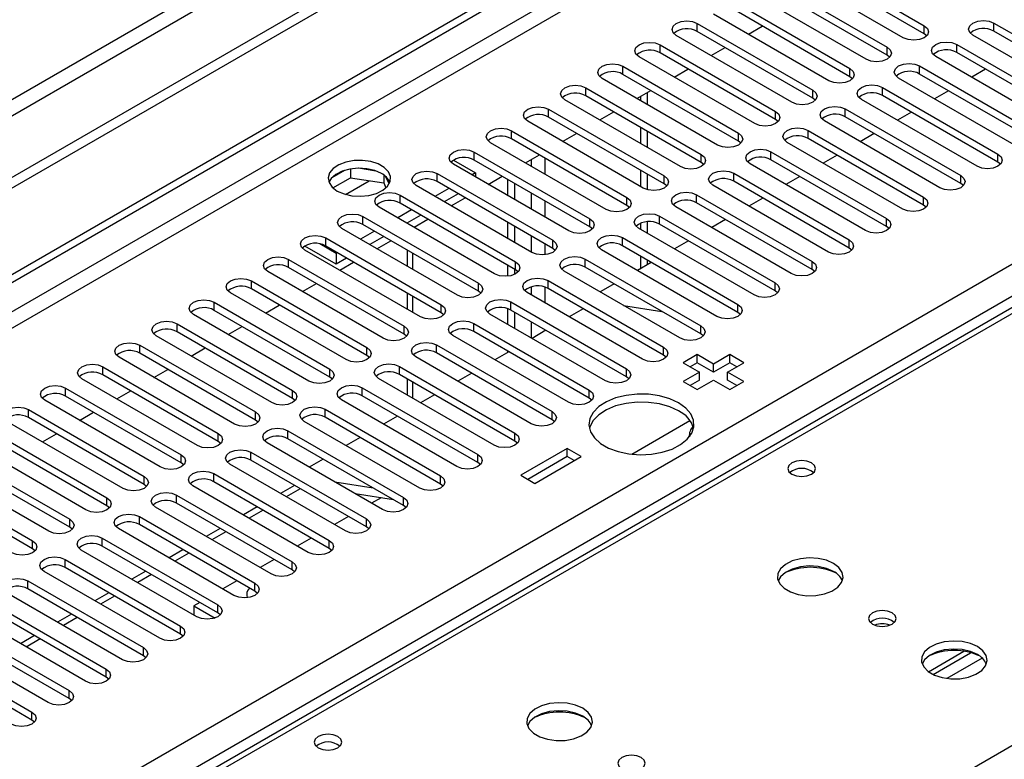
# Model space of a CAD drawing. Units: millimetres. Extents: x 4 to 9874, y 10 to 13969.
# Drawn here: x 4634 to 4784, y 2971 to 3083 of the extents above; entities that cross this region are included whole.
import ezdxf

# ---------------------------------------------------------------- set-up
doc = ezdxf.new("R2010")
doc.units = ezdxf.units.MM
doc.header["$LTSCALE"] = 47

msp = doc.modelspace()

# ---------------------------------------------------------------- linework, layer by layer
at = {"color": 7, "linetype": 'Continuous', "lineweight": 25}
for p, q in [((5306.067, 3447.892), (3500.824, 2405.747)), ((5306.067, 3446.259), (3500.824, 2404.114)), ((5244.726, 3424.318), (3543.781, 2442.383)), ((3544.841, 2440.546), (5245.786, 3422.481)), ((3298.238, 2274.049), (4973.373, 3241.084)), ((3299.298, 2273.436), (4974.434, 3240.471)), ((4974.434, 3235.981), (3299.298, 2268.945)), ((3300.359, 2267.108), (4975.495, 3234.143)), ((5046.952, 3190.601), (4569.655, 2915.064)), ((3457.16, 2279.456), (4954.105, 3143.624)), ((4956.226, 3139.95), (3459.281, 2275.782)), ((4753.994, 3092.395), (4771.583, 3082.24)), ((4768.401, 3080.404), (4750.812, 3090.558)), ((4771.583, 3081.016), (4753.994, 3091.17)), ((4748.337, 3089.129), (4765.926, 3078.975)), ((4762.744, 3077.138), (4745.155, 3087.292)), ((4765.926, 3077.75), (4748.337, 3087.904)), ((4742.68, 3085.863), (4760.269, 3075.709)), ((4757.087, 3073.872), (4739.498, 3084.026)), ((4760.269, 3074.484), (4742.68, 3084.639)), ((4737.023, 3082.598), (4754.612, 3072.444)), ((4737.023, 3081.373), (4737.023, 3082.598)), ((4782.19, 3082.649), (4799.779, 3072.495)), ((4782.19, 3081.424), (4782.19, 3082.649)), ((4754.612, 3071.219), (4737.023, 3081.373)), ((4744.809, 3080.96), (4746.93, 3082.185)), ((4771.583, 3081.016), (4771.583, 3082.24)), ((4771.976, 3080.71), (4771.583, 3081.016)), ((4799.779, 3071.27), (4782.19, 3081.424)), ((4751.43, 3070.607), (4733.841, 3080.761)), ((4796.597, 3070.658), (4779.008, 3080.812)), ((4731.366, 3079.332), (4748.956, 3069.178)), ((4731.366, 3078.107), (4731.366, 3079.332)), ((4748.956, 3067.953), (4731.366, 3078.107)), ((4739.152, 3077.695), (4741.273, 3078.919)), ((4765.926, 3077.75), (4765.926, 3078.975)), ((4776.533, 3079.383), (4794.122, 3069.229)), ((4776.533, 3078.158), (4776.533, 3079.383)), ((4794.122, 3068.004), (4776.533, 3078.158)), ((4745.773, 3067.341), (4728.184, 3077.495)), ((4766.319, 3077.444), (4765.926, 3077.75)), ((4790.94, 3067.392), (4773.351, 3077.546)), ((4725.709, 3076.066), (4743.299, 3065.912)), ((4725.709, 3074.842), (4725.709, 3076.066)), ((4733.496, 3074.429), (4735.617, 3075.654)), ((4760.269, 3074.484), (4760.269, 3075.709)), ((4770.876, 3076.117), (4788.465, 3065.963)), ((4770.876, 3074.893), (4770.876, 3076.117)), ((4780.942, 3075.613), (4778.821, 3074.388)), ((4740.117, 3064.075), (4722.527, 3074.229)), ((4743.299, 3064.687), (4725.709, 3074.842)), ((4760.662, 3074.178), (4760.269, 3074.484)), ((4785.283, 3064.126), (4767.694, 3074.281)), ((4788.465, 3064.739), (4770.876, 3074.893)), ((4720.053, 3072.801), (4737.642, 3062.647)), ((4720.053, 3071.576), (4720.053, 3072.801)), ((4727.839, 3071.163), (4729.96, 3072.388)), ((4729.422, 3072.077), (4729.422, 3070.249)), ((4754.612, 3071.219), (4754.612, 3072.444)), ((4765.219, 3072.852), (4782.808, 3062.698)), ((4765.219, 3071.627), (4765.219, 3072.852)), ((4775.285, 3072.347), (4773.164, 3071.123)), ((4734.46, 3060.81), (4716.87, 3070.964)), ((4737.642, 3061.422), (4720.053, 3071.576)), ((4728.361, 3071.465), (4728.361, 3070.862)), ((4755.006, 3070.913), (4754.612, 3071.219)), ((4779.626, 3060.861), (4762.037, 3071.015)), ((4782.808, 3061.473), (4765.219, 3071.627)), ((4714.396, 3069.535), (4731.985, 3059.381)), ((4714.396, 3068.31), (4714.396, 3069.535)), ((4722.182, 3067.898), (4724.303, 3069.122)), ((4748.956, 3067.953), (4748.956, 3069.178)), ((4759.562, 3069.586), (4777.151, 3059.432)), ((4759.562, 3068.361), (4759.562, 3069.586)), ((4769.628, 3069.082), (4767.507, 3067.857)), ((4728.803, 3057.544), (4711.214, 3067.698)), ((4731.985, 3058.156), (4714.396, 3068.31)), ((4749.349, 3067.647), (4748.956, 3067.953)), ((4773.969, 3057.595), (4756.38, 3067.749)), ((4777.151, 3058.207), (4759.562, 3068.361)), ((4708.739, 3066.269), (4726.328, 3056.115)), ((4708.739, 3065.045), (4708.739, 3066.269)), ((4728.361, 3066.78), (4728.361, 3064.331)), ((4729.422, 3066.167), (4729.422, 3063.718)), ((4753.905, 3066.321), (4771.495, 3056.166)), ((4753.905, 3065.096), (4753.905, 3066.321)), ((4723.146, 3054.279), (4705.557, 3064.433)), ((4726.328, 3054.891), (4708.739, 3065.045)), ((4716.525, 3064.632), (4718.646, 3065.857)), ((4743.299, 3064.687), (4743.299, 3065.912)), ((4743.692, 3064.381), (4743.299, 3064.687)), ((4768.312, 3054.329), (4750.723, 3064.484)), ((4771.495, 3054.942), (4753.905, 3065.096)), ((4763.971, 3065.816), (4761.85, 3064.591)), ((4703.082, 3063.004), (4720.671, 3052.85)), ((4703.082, 3061.779), (4703.082, 3063.004)), ((4748.248, 3063.055), (4765.838, 3052.901)), ((4748.248, 3061.83), (4748.248, 3063.055)), ((4699.9, 3061.779), (4703.259, 3059.84)), ((4720.671, 3051.625), (4703.082, 3061.779)), ((4710.868, 3061.366), (4712.989, 3062.591)), ((4737.642, 3061.422), (4737.642, 3062.647)), ((4765.838, 3051.676), (4748.248, 3061.83)), ((4758.314, 3062.55), (4756.193, 3061.326)), ((4782.808, 3061.473), (4782.808, 3062.698)), ((4783.201, 3061.167), (4782.808, 3061.473)), ((4683.328, 3060.213), (4681.399, 3059.1)), ((4684.221, 3060.426), (4684.221, 3059.096)), ((4688.076, 3060.132), (4685.441, 3060.54)), ((4717.489, 3051.013), (4699.9, 3061.167)), ((4728.361, 3060.248), (4728.361, 3057.799)), ((4738.035, 3061.116), (4737.642, 3061.422)), ((4762.656, 3051.064), (4745.066, 3061.218)), ((4681.563, 3057.561), (4684.221, 3059.096)), ((4684.221, 3059.096), (4689.296, 3058.311)), ((4689.296, 3059.508), (4689.296, 3058.311)), ((4690.108, 3058.194), (4689.623, 3059.239)), ((4697.425, 3059.738), (4715.014, 3049.584)), ((4697.425, 3058.513), (4697.425, 3059.738)), ((4715.014, 3048.359), (4697.425, 3058.513)), ((4703.259, 3059.84), (4702.729, 3059.534)), ((4703.259, 3059.84), (4703.259, 3059.228)), ((4705.211, 3058.101), (4707.332, 3059.325)), ((4708.208, 3056.371), (4708.208, 3058.82)), ((4729.422, 3059.636), (4729.422, 3057.291)), ((4731.985, 3058.156), (4731.985, 3059.381)), ((4742.592, 3059.789), (4760.181, 3049.635)), ((4742.592, 3058.564), (4742.592, 3059.789)), ((4760.181, 3048.41), (4742.592, 3058.564)), ((4752.657, 3059.285), (4750.536, 3058.06)), ((4777.151, 3058.207), (4777.151, 3059.432)), ((4689.296, 3058.311), (4689.63, 3057.591)), ((4711.832, 3047.747), (4694.243, 3057.901)), ((4699.193, 3057.493), (4697.072, 3056.268)), ((4709.269, 3055.758), (4709.269, 3058.207)), ((4732.378, 3057.85), (4731.985, 3058.156)), ((4756.999, 3047.798), (4739.409, 3057.952)), ((4777.545, 3057.901), (4777.151, 3058.207)), ((4691.768, 3056.473), (4709.358, 3046.319)), ((4691.768, 3055.248), (4691.768, 3056.473)), ((4700.607, 3056.676), (4698.486, 3055.452)), ((4699.554, 3054.835), (4701.676, 3056.06)), ((4726.328, 3054.891), (4726.328, 3056.115)), ((4736.935, 3056.524), (4754.524, 3046.37)), ((4736.935, 3055.299), (4736.935, 3056.524)), ((4747.001, 3056.019), (4744.879, 3054.795)), ((4771.495, 3054.942), (4771.495, 3056.166)), ((4706.175, 3044.482), (4688.586, 3054.636)), ((4693.536, 3054.227), (4691.415, 3053.003)), ((4709.358, 3045.094), (4691.768, 3055.248)), ((4726.721, 3054.585), (4726.328, 3054.891)), ((4751.342, 3044.533), (4733.753, 3054.687)), ((4754.524, 3045.145), (4736.935, 3055.299)), ((4771.888, 3054.636), (4771.495, 3054.942)), ((4686.111, 3053.207), (4703.701, 3043.053)), ((4686.111, 3051.982), (4686.111, 3053.207)), ((4694.95, 3053.411), (4692.829, 3052.186)), ((4693.898, 3051.57), (4696.019, 3052.794)), ((4720.671, 3051.625), (4720.671, 3052.85)), ((4731.278, 3053.258), (4748.867, 3043.104)), ((4731.278, 3052.033), (4731.278, 3053.258)), ((4741.344, 3052.754), (4739.223, 3051.529)), ((4765.838, 3051.676), (4765.838, 3052.901)), ((4700.519, 3041.216), (4682.929, 3051.37)), ((4687.879, 3050.962), (4685.758, 3049.737)), ((4703.701, 3041.828), (4686.111, 3051.982)), ((4708.208, 3049.839), (4708.208, 3052.288)), ((4709.269, 3049.227), (4709.269, 3051.676)), ((4721.064, 3051.319), (4720.671, 3051.625)), ((4745.685, 3041.267), (4728.096, 3051.421)), ((4728.361, 3052.164), (4728.361, 3051.268)), ((4729.422, 3052.405), (4729.422, 3050.656)), ((4748.867, 3041.879), (4731.278, 3052.033)), ((4766.231, 3051.37), (4765.838, 3051.676)), ((4680.455, 3049.941), (4698.044, 3039.787)), ((4680.455, 3048.717), (4680.455, 3049.941)), ((4689.294, 3050.145), (4687.172, 3048.921)), ((4688.241, 3048.304), (4690.362, 3049.528)), ((4715.014, 3048.359), (4715.014, 3049.584)), ((4725.621, 3049.992), (4743.21, 3039.838)), ((4725.621, 3048.768), (4725.621, 3049.992)), ((4735.687, 3049.488), (4733.566, 3048.263)), ((4760.181, 3048.41), (4760.181, 3049.635)), ((4682.045, 3045.961), (4677.272, 3048.716)), ((4694.862, 3037.95), (4677.272, 3048.104)), ((4682.045, 3047.594), (4679.549, 3049.035)), ((4698.044, 3038.562), (4680.455, 3048.717)), ((4692.834, 3048.101), (4692.834, 3045.652)), ((4715.408, 3048.053), (4715.014, 3048.359)), ((4740.028, 3038.001), (4722.439, 3048.155)), ((4743.21, 3038.614), (4725.621, 3048.768)), ((4760.574, 3048.104), (4760.181, 3048.41)), ((4674.798, 3046.676), (4692.387, 3036.522)), ((4674.798, 3045.451), (4674.798, 3046.676)), ((4682.222, 3047.696), (4682.045, 3047.594)), ((4682.045, 3047.594), (4682.045, 3045.961)), ((4683.637, 3046.88), (4682.045, 3045.961)), ((4719.964, 3046.727), (4737.553, 3036.573)), ((4719.964, 3045.502), (4719.964, 3046.727)), ((4728.361, 3047.186), (4728.361, 3045.259)), ((4729.422, 3046.573), (4729.422, 3045.871)), ((4692.387, 3035.297), (4674.798, 3045.451)), ((4682.584, 3045.038), (4684.705, 3046.263)), ((4708.208, 3044.126), (4708.208, 3045.757)), ((4709.269, 3044.433), (4709.269, 3045.145)), ((4709.358, 3045.094), (4709.358, 3046.319)), ((4709.751, 3044.788), (4709.358, 3045.094)), ((4737.553, 3035.348), (4719.964, 3045.502)), ((4730.03, 3046.222), (4727.909, 3044.998)), ((4754.524, 3045.145), (4754.524, 3046.37)), ((4754.917, 3044.839), (4754.524, 3045.145)), ((4689.205, 3034.685), (4671.616, 3044.839)), ((4714.307, 3043.461), (4731.897, 3033.307)), ((4714.307, 3042.236), (4714.307, 3043.461)), ((4734.371, 3034.736), (4716.782, 3044.89)), ((4669.141, 3043.41), (4686.73, 3033.256)), ((4669.141, 3042.185), (4669.141, 3043.41)), ((4686.73, 3032.031), (4669.141, 3042.185)), ((4676.927, 3041.773), (4679.048, 3042.997)), ((4703.701, 3041.828), (4703.701, 3043.053)), ((4731.897, 3032.082), (4714.307, 3042.236)), ((4724.373, 3042.957), (4722.339, 3041.782)), ((4748.867, 3041.879), (4748.867, 3043.104)), ((4683.548, 3031.419), (4665.959, 3041.573)), ((4692.834, 3041.57), (4692.834, 3039.121)), ((4704.094, 3041.522), (4703.701, 3041.828)), ((4728.715, 3031.47), (4711.125, 3041.624)), ((4722.339, 3041.782), (4722.253, 3041.731)), ((4749.26, 3041.573), (4748.867, 3041.879)), ((4663.484, 3040.144), (4681.073, 3029.99)), ((4663.484, 3038.92), (4663.484, 3040.144)), ((4671.27, 3038.507), (4673.391, 3039.732)), ((4698.044, 3038.562), (4698.044, 3039.787)), ((4708.208, 3036.777), (4708.208, 3039.169)), ((4708.65, 3040.195), (4726.24, 3030.041)), ((4708.65, 3038.971), (4708.65, 3040.195)), ((4726.24, 3028.817), (4708.65, 3038.971)), ((4719.65, 3039.152), (4717.529, 3037.927)), ((4725.806, 3039.681), (4731.633, 3038.766)), ((4743.21, 3038.614), (4743.21, 3039.838)), ((4677.891, 3028.153), (4660.302, 3038.307)), ((4681.073, 3028.766), (4663.484, 3038.92)), ((4698.437, 3038.256), (4698.044, 3038.562)), ((4723.058, 3028.204), (4705.468, 3038.359)), ((4709.269, 3036.165), (4709.269, 3038.614)), ((4743.603, 3038.307), (4743.21, 3038.614)), ((4657.827, 3036.879), (4675.416, 3026.725)), ((4657.827, 3035.654), (4657.827, 3036.879)), ((4665.613, 3035.241), (4667.734, 3036.466)), ((4692.387, 3035.297), (4692.387, 3036.522)), ((4702.994, 3036.93), (4720.583, 3026.776)), ((4702.994, 3035.705), (4702.994, 3036.93)), ((4737.553, 3035.348), (4737.553, 3036.573)), ((4672.234, 3024.888), (4654.645, 3035.042)), ((4675.416, 3025.5), (4657.827, 3035.654)), ((4692.78, 3034.991), (4692.387, 3035.297)), ((4717.401, 3024.939), (4699.811, 3035.093)), ((4720.583, 3025.551), (4702.994, 3035.705)), ((4713.994, 3035.886), (4711.873, 3034.662)), ((4737.947, 3035.042), (4737.553, 3035.348)), ((4652.17, 3033.613), (4669.76, 3023.459)), ((4652.17, 3032.388), (4652.17, 3033.613)), ((4659.956, 3031.976), (4662.078, 3033.2)), ((4686.73, 3032.031), (4686.73, 3033.256)), ((4697.337, 3033.664), (4714.926, 3023.51)), ((4697.337, 3032.439), (4697.337, 3033.664)), ((4731.897, 3032.082), (4731.897, 3033.307)), ((4666.577, 3021.622), (4648.988, 3031.776)), ((4669.76, 3022.234), (4652.17, 3032.388)), ((4687.123, 3031.725), (4686.73, 3032.031)), ((4711.744, 3021.673), (4694.155, 3031.827)), ((4714.926, 3022.285), (4697.337, 3032.439)), ((4708.337, 3032.62), (4706.216, 3031.396)), ((4708.208, 3032.546), (4708.208, 3032.695)), ((4732.29, 3031.776), (4731.897, 3032.082)), ((4737.023, 3032.184), (4734.902, 3030.96)), ((4739.498, 3030.756), (4737.023, 3032.184)), ((4737.023, 3030.96), (4737.023, 3032.184)), ((4741.973, 3032.184), (4739.498, 3030.756)), ((4744.094, 3030.96), (4741.973, 3032.184)), ((4741.973, 3030.96), (4741.973, 3032.184)), ((4646.513, 3030.348), (4664.103, 3020.193)), ((4646.513, 3029.123), (4646.513, 3030.348)), ((4681.073, 3028.766), (4681.073, 3029.99)), ((4691.68, 3030.399), (4709.269, 3020.244)), ((4691.68, 3029.174), (4691.68, 3030.399)), ((4726.24, 3028.817), (4726.24, 3030.041)), ((4734.902, 3030.96), (4737.377, 3029.531)), ((4737.023, 3030.96), (4735.963, 3030.347)), ((4739.498, 3029.531), (4737.023, 3030.96)), ((4741.973, 3030.96), (4739.498, 3029.531)), ((4739.498, 3029.531), (4739.498, 3030.756)), ((4741.619, 3029.531), (4744.094, 3030.96)), ((4743.033, 3030.347), (4741.973, 3030.96)), ((4660.921, 3018.357), (4643.331, 3028.511)), ((4664.103, 3018.969), (4646.513, 3029.123)), ((4654.3, 3028.71), (4656.421, 3029.935)), ((4681.466, 3028.459), (4681.073, 3028.766)), ((4706.087, 3018.408), (4688.498, 3028.562)), ((4709.269, 3019.02), (4691.68, 3029.174)), ((4692.834, 3028.507), (4692.834, 3026.058)), ((4702.68, 3029.355), (4700.559, 3028.13)), ((4726.633, 3028.51), (4726.24, 3028.817)), ((4737.377, 3029.531), (4734.902, 3028.102)), ((4737.377, 3028.306), (4737.377, 3029.531)), ((4744.094, 3028.102), (4741.619, 3029.531)), ((4741.619, 3028.306), (4741.619, 3029.531)), ((4640.857, 3027.082), (4658.446, 3016.928)), ((4640.857, 3025.857), (4640.857, 3027.082)), ((4686.023, 3027.133), (4703.612, 3016.979)), ((4686.023, 3025.908), (4686.023, 3027.133)), ((4734.902, 3028.102), (4737.023, 3026.878)), ((4737.377, 3028.306), (4735.963, 3027.49)), ((4737.023, 3026.878), (4739.498, 3028.307)), ((4739.498, 3028.307), (4741.973, 3026.878)), ((4743.033, 3027.49), (4741.619, 3028.306)), ((4741.973, 3026.878), (4744.094, 3028.102)), ((4658.446, 3015.703), (4640.857, 3025.857)), ((4648.643, 3025.444), (4650.764, 3026.669)), ((4675.416, 3025.5), (4675.416, 3026.725)), ((4675.81, 3025.194), (4675.416, 3025.5)), ((4703.612, 3015.754), (4686.023, 3025.908)), ((4697.023, 3026.089), (4694.902, 3024.865)), ((4720.583, 3025.551), (4720.583, 3026.776)), ((4720.976, 3025.245), (4720.583, 3025.551)), ((4655.264, 3015.091), (4637.674, 3025.245)), ((4700.43, 3015.142), (4682.841, 3025.296)), ((4635.2, 3023.816), (4652.789, 3013.662)), ((4635.2, 3022.591), (4635.2, 3023.816)), ((4652.789, 3012.437), (4635.2, 3022.591)), ((4642.986, 3022.179), (4645.107, 3023.403)), ((4669.76, 3022.234), (4669.76, 3023.459)), ((4680.366, 3023.867), (4697.955, 3013.713)), ((4680.366, 3022.642), (4680.366, 3023.867)), ((4697.955, 3012.488), (4680.366, 3022.642)), ((4691.366, 3022.824), (4689.245, 3021.599)), ((4714.926, 3022.285), (4714.926, 3023.51)), ((4649.607, 3011.825), (4632.018, 3021.979)), ((4670.153, 3021.928), (4669.76, 3022.234)), ((4694.773, 3011.876), (4677.184, 3022.03)), ((4715.319, 3021.979), (4714.926, 3022.285)), ((4727.045, 3017.034), (4735.904, 3022.148)), ((4629.543, 3020.551), (4647.132, 3010.397)), ((4637.329, 3018.913), (4639.45, 3020.138)), ((4664.103, 3018.969), (4664.103, 3020.193)), ((4674.709, 3020.602), (4692.299, 3010.448)), ((4674.709, 3019.377), (4674.709, 3020.602)), ((4685.709, 3019.558), (4683.588, 3018.333)), ((4709.269, 3019.02), (4709.269, 3020.244)), ((4643.95, 3008.56), (4626.361, 3018.714)), ((4647.132, 3009.172), (4629.543, 3019.326)), ((4664.496, 3018.663), (4664.103, 3018.969)), ((4689.117, 3008.611), (4671.527, 3018.765)), ((4692.299, 3009.223), (4674.709, 3019.377)), ((4709.662, 3018.714), (4709.269, 3019.02)), ((4623.886, 3017.285), (4641.475, 3007.131)), ((4658.446, 3015.703), (4658.446, 3016.928)), ((4669.052, 3017.336), (4686.642, 3007.182)), ((4669.052, 3016.111), (4669.052, 3017.336)), ((4703.612, 3015.754), (4703.612, 3016.979)), ((4717.224, 3017.897), (4710.153, 3013.815)), ((4717.224, 3016.672), (4711.214, 3013.203)), ((4712.274, 3012.591), (4719.345, 3016.673)), ((4719.345, 3016.673), (4717.224, 3017.897)), ((4717.224, 3016.672), (4717.224, 3017.897)), ((4718.285, 3016.06), (4717.224, 3016.672)), ((4638.293, 3005.294), (4620.704, 3015.448)), ((4641.475, 3005.906), (4623.886, 3016.06)), ((4658.839, 3015.397), (4658.446, 3015.703)), ((4683.46, 3005.345), (4665.87, 3015.499)), ((4686.642, 3005.957), (4669.052, 3016.111)), ((4680.052, 3016.292), (4677.931, 3015.068)), ((4704.005, 3015.448), (4703.612, 3015.754)), ((4618.229, 3014.019), (4635.818, 3003.865)), ((4652.789, 3012.437), (4652.789, 3013.662)), ((4663.396, 3014.07), (4680.985, 3003.916)), ((4663.396, 3012.846), (4663.396, 3014.07)), ((4697.955, 3012.488), (4697.955, 3013.713)), ((4710.153, 3013.815), (4712.274, 3012.591)), ((4635.818, 3002.64), (4618.229, 3012.795)), ((4653.182, 3012.131), (4652.789, 3012.437)), ((4677.803, 3002.079), (4660.214, 3012.233)), ((4680.985, 3002.692), (4663.396, 3012.846)), ((4675.693, 3012.278), (4673.572, 3011.053)), ((4681.831, 3012.816), (4687.658, 3011.902)), ((4698.349, 3012.182), (4697.955, 3012.488)), ((4657.739, 3010.805), (4675.328, 3000.651)), ((4657.739, 3009.58), (4657.739, 3010.805)), ((4684.932, 3011.026), (4690.759, 3010.112)), ((4647.132, 3009.172), (4647.132, 3010.397)), ((4647.525, 3008.866), (4647.132, 3009.172)), ((4672.146, 2998.814), (4654.557, 3008.968)), ((4675.328, 2999.426), (4657.739, 3009.58)), ((4670.036, 3009.012), (4667.915, 3007.788)), ((4688.875, 3010.407), (4687.44, 3009.579)), ((4692.299, 3009.223), (4692.299, 3010.448)), ((4692.692, 3008.917), (4692.299, 3009.223)), ((4652.082, 3007.539), (4669.671, 2997.385)), ((4652.082, 3006.314), (4652.082, 3007.539)), ((4683.904, 3007.538), (4681.783, 3006.313)), ((4641.475, 3005.906), (4641.475, 3007.131)), ((4669.671, 2996.16), (4652.082, 3006.314)), ((4686.642, 3005.957), (4686.642, 3007.182)), ((4687.035, 3005.651), (4686.642, 3005.957)), ((4641.868, 3005.6), (4641.475, 3005.906)), ((4666.489, 2995.548), (4648.9, 3005.702)), ((4664.379, 3005.747), (4662.258, 3004.522)), ((4635.818, 3002.64), (4635.818, 3003.865)), ((4646.425, 3004.274), (4664.014, 2994.119)), ((4646.425, 3003.049), (4646.425, 3004.274)), ((4664.014, 2992.895), (4646.425, 3003.049)), ((4678.247, 3004.272), (4676.126, 3003.048)), ((4680.985, 3002.692), (4680.985, 3003.916)), ((4636.212, 3002.334), (4635.818, 3002.64)), ((4660.832, 2992.282), (4643.243, 3002.437)), ((4658.722, 3002.481), (4656.601, 3001.256)), ((4681.378, 3002.385), (4680.985, 3002.692)), ((4640.768, 3001.008), (4658.357, 2990.854)), ((4640.768, 2999.783), (4640.768, 3001.008)), ((4672.59, 3001.006), (4670.469, 2999.782)), ((4675.328, 2999.426), (4675.328, 3000.651)), ((4655.176, 2989.017), (4637.586, 2999.171)), ((4658.357, 2989.629), (4640.768, 2999.783)), ((4653.065, 2999.215), (4650.944, 2997.991)), ((4675.721, 2999.12), (4675.328, 2999.426)), ((4635.111, 2997.742), (4652.701, 2987.588)), ((4635.111, 2996.517), (4635.111, 2997.742)), ((4666.933, 2997.741), (4664.812, 2996.516)), ((4669.671, 2996.16), (4669.671, 2997.385)), ((4649.519, 2985.751), (4631.929, 2995.905)), ((4652.701, 2986.363), (4635.111, 2996.517)), ((4647.408, 2995.95), (4645.287, 2994.725)), ((4670.064, 2995.854), (4669.671, 2996.16)), ((4629.454, 2994.477), (4647.044, 2984.323)), ((4661.276, 2994.475), (4660.387, 2993.962)), ((4660.387, 2993.962), (4663.614, 2992.099)), ((4660.387, 2993.962), (4660.387, 2992.54)), ((4664.014, 2992.895), (4664.014, 2994.119)), ((4643.862, 2982.486), (4626.272, 2992.64)), ((4647.044, 2983.098), (4629.454, 2993.252)), ((4641.752, 2992.684), (4639.631, 2991.46)), ((4664.407, 2992.589), (4664.014, 2992.895)), ((4623.798, 2991.211), (4641.387, 2981.057)), ((4641.387, 2979.832), (4623.798, 2989.986)), ((4658.357, 2989.629), (4658.357, 2990.854)), ((4658.751, 2989.323), (4658.357, 2989.629)), ((4638.205, 2979.22), (4620.616, 2989.374)), ((4636.095, 2989.418), (4633.974, 2988.194)), ((4618.141, 2987.945), (4635.73, 2977.791)), ((4635.73, 2976.566), (4618.141, 2986.72)), ((4652.701, 2986.363), (4652.701, 2987.588)), ((4772.23, 2983.926), (4777.608, 2987.031)), ((4772.924, 2983.511), (4778.656, 2986.82)), ((4653.094, 2986.057), (4652.701, 2986.363)), ((4647.044, 2983.098), (4647.044, 2984.323)), ((4647.437, 2982.792), (4647.044, 2983.098)), ((4641.387, 2979.832), (4641.387, 2981.057)), ((4641.78, 2979.526), (4641.387, 2979.832)), ((4635.73, 2976.566), (4635.73, 2977.791)), ((4636.123, 2976.26), (4635.73, 2976.566))]:
    msp.add_line(p, q, dxfattribs=at)
at = {"color": 8, "linetype": 'Continuous', "lineweight": 25}
for p, q in [((5048.327, 3190.465), (4571.03, 2914.928)), ((4627.952, 2882.067), (5105.249, 3157.605)), ((4711.744, 3061.872), (4711.744, 3060.861)), ((4713.865, 3059.636), (4713.865, 3062.085)), ((4683.463, 3056.569), (4687.075, 3058.654)), ((4711.744, 3056.779), (4711.744, 3054.33)), ((4713.865, 3053.105), (4713.865, 3055.554)), ((4711.744, 3050.247), (4711.744, 3047.798)), ((4713.865, 3047.392), (4713.865, 3049.023)), ((4693.713, 3045.145), (4693.713, 3047.594)), ((4711.744, 3042.489), (4711.744, 3041.267)), ((4713.865, 3040.042), (4713.865, 3042.435)), ((4693.713, 3038.614), (4693.713, 3041.063)), ((4711.744, 3037.185), (4711.744, 3034.736)), ((4713.865, 3035.812), (4713.865, 3035.96)), ((4693.713, 3025.551), (4693.713, 3028)), ((4676.571, 3011.771), (4674.45, 3010.546)), ((4670.915, 3008.505), (4668.793, 3007.281)), ((4665.258, 3005.239), (4663.136, 3004.015)), ((4659.601, 3001.974), (4657.48, 3000.749)), ((4653.944, 2998.708), (4651.823, 2997.484)), ((4648.287, 2995.443), (4646.166, 2994.218)), ((4642.63, 2992.177), (4640.509, 2990.952)), ((4636.973, 2988.911), (4634.852, 2987.687)), ((4780.419, 2985.998), (4775.047, 2982.897))]:
    msp.add_line(p, q, dxfattribs=at)
at = {"color": 7, "linetype": 'Continuous', "lineweight": 25, "flags": 128}
for points in [[(4733.841, 3080.761), (4733.353, 3081.182), (4733.182, 3081.679), (4733.353, 3082.176), (4733.841, 3082.598), (4734.571, 3082.879), (4735.432, 3082.978), (4736.293, 3082.879), (4737.023, 3082.598)], [(4779.008, 3080.812), (4778.52, 3081.233), (4778.349, 3081.73), (4778.52, 3082.227), (4779.008, 3082.649), (4779.737, 3082.93), (4780.599, 3083.029), (4781.46, 3082.93), (4782.19, 3082.649)], [(4771.583, 3082.24), (4772.071, 3081.819), (4772.242, 3081.322), (4772.071, 3080.825), (4771.583, 3080.404), (4770.853, 3080.122), (4769.992, 3080.023), (4769.131, 3080.122), (4768.401, 3080.404)], [(4728.184, 3077.495), (4727.697, 3077.917), (4727.525, 3078.414), (4727.696, 3078.911), (4728.184, 3079.332), (4728.914, 3079.614), (4729.775, 3079.713), (4730.636, 3079.614), (4731.366, 3079.332)], [(4773.351, 3077.546), (4772.863, 3077.967), (4772.692, 3078.465), (4772.863, 3078.962), (4773.351, 3079.383), (4774.081, 3079.665), (4774.942, 3079.763), (4775.803, 3079.665), (4776.533, 3079.383)], [(4765.926, 3078.975), (4766.414, 3078.553), (4766.585, 3078.056), (4766.414, 3077.559), (4765.926, 3077.138), (4765.196, 3076.856), (4764.335, 3076.758), (4763.474, 3076.856), (4762.744, 3077.138)], [(4722.527, 3074.229), (4722.04, 3074.651), (4721.868, 3075.148), (4722.04, 3075.645), (4722.527, 3076.066), (4723.257, 3076.348), (4724.118, 3076.447), (4724.979, 3076.348), (4725.709, 3076.066)], [(4767.694, 3074.281), (4767.206, 3074.702), (4767.035, 3075.199), (4767.206, 3075.696), (4767.694, 3076.117), (4768.424, 3076.399), (4769.285, 3076.498), (4770.146, 3076.399), (4770.876, 3076.117)], [(4760.269, 3075.709), (4760.757, 3075.288), (4760.928, 3074.791), (4760.757, 3074.294), (4760.269, 3073.872), (4759.539, 3073.591), (4758.678, 3073.492), (4757.817, 3073.591), (4757.087, 3073.872)], [(4716.87, 3070.964), (4716.383, 3071.385), (4716.212, 3071.882), (4716.383, 3072.379), (4716.871, 3072.801), (4717.6, 3073.082), (4718.462, 3073.181), (4719.322, 3073.082), (4720.053, 3072.801)], [(4754.612, 3072.444), (4755.1, 3072.022), (4755.271, 3071.525), (4755.1, 3071.028), (4754.612, 3070.607), (4753.882, 3070.325), (4753.021, 3070.226), (4752.16, 3070.325), (4751.43, 3070.607)], [(4762.037, 3071.015), (4761.549, 3071.436), (4761.378, 3071.933), (4761.549, 3072.43), (4762.037, 3072.852), (4762.767, 3073.133), (4763.628, 3073.232), (4764.489, 3073.133), (4765.219, 3072.852)], [(4711.214, 3067.698), (4710.726, 3068.12), (4710.555, 3068.617), (4710.726, 3069.114), (4711.214, 3069.535), (4711.944, 3069.817), (4712.805, 3069.916), (4713.666, 3069.817), (4714.396, 3069.535)], [(4748.956, 3069.178), (4749.443, 3068.757), (4749.615, 3068.26), (4749.443, 3067.762), (4748.956, 3067.341), (4748.226, 3067.059), (4747.364, 3066.961), (4746.504, 3067.059), (4745.773, 3067.341)], [(4756.38, 3067.749), (4755.892, 3068.171), (4755.721, 3068.668), (4755.892, 3069.165), (4756.38, 3069.586), (4757.11, 3069.868), (4757.971, 3069.967), (4758.832, 3069.868), (4759.562, 3069.586)], [(4705.557, 3064.433), (4705.069, 3064.854), (4704.898, 3065.351), (4705.069, 3065.848), (4705.557, 3066.27), (4706.287, 3066.551), (4707.148, 3066.65), (4708.009, 3066.551), (4708.739, 3066.269)], [(4750.723, 3064.484), (4750.236, 3064.905), (4750.064, 3065.402), (4750.236, 3065.899), (4750.723, 3066.321), (4751.453, 3066.602), (4752.314, 3066.701), (4753.175, 3066.602), (4753.905, 3066.321)], [(4743.299, 3065.912), (4743.786, 3065.491), (4743.958, 3064.994), (4743.786, 3064.497), (4743.299, 3064.075), (4742.569, 3063.794), (4741.708, 3063.695), (4740.847, 3063.794), (4740.117, 3064.075)], [(4699.9, 3061.167), (4699.412, 3061.588), (4699.241, 3062.085), (4699.412, 3062.582), (4699.9, 3063.004), (4700.63, 3063.285), (4701.491, 3063.384), (4702.352, 3063.285), (4703.082, 3063.004)], [(4745.066, 3061.218), (4744.579, 3061.639), (4744.407, 3062.136), (4744.579, 3062.634), (4745.066, 3063.055), (4745.796, 3063.336), (4746.657, 3063.435), (4747.518, 3063.336), (4748.248, 3063.055)], [(4682.222, 3057.085), (4683.253, 3056.634), (4684.456, 3056.36), (4685.743, 3056.283), (4687.018, 3056.41), (4688.186, 3056.731), (4689.161, 3057.222), (4689.871, 3057.846), (4690.262, 3058.558), (4690.306, 3059.304), (4690, 3060.03), (4689.366, 3060.681), (4688.451, 3061.209), (4687.324, 3061.575), (4686.067, 3061.752), (4684.774, 3061.726), (4683.541, 3061.5), (4682.459, 3061.091), (4681.609, 3060.528), (4681.054, 3059.853), (4680.834, 3059.117), (4680.966, 3058.375), (4681.441, 3057.68), (4682.222, 3057.085)], [(4737.642, 3062.647), (4738.129, 3062.225), (4738.301, 3061.728), (4738.13, 3061.231), (4737.642, 3060.81), (4736.912, 3060.528), (4736.051, 3060.429), (4735.19, 3060.528), (4734.46, 3060.81)], [(4782.808, 3062.698), (4783.296, 3062.276), (4783.467, 3061.779), (4783.296, 3061.282), (4782.808, 3060.861), (4782.078, 3060.579), (4781.217, 3060.48), (4780.356, 3060.579), (4779.626, 3060.861)], [(4688.94, 3059.738), (4687.909, 3060.189), (4686.706, 3060.463), (4685.419, 3060.54), (4684.144, 3060.413), (4682.976, 3060.092), (4682.001, 3059.601), (4681.291, 3058.977), (4680.951, 3058.411)], [(4694.243, 3057.901), (4693.755, 3058.323), (4693.584, 3058.82), (4693.755, 3059.317), (4694.243, 3059.738), (4694.973, 3060.02), (4695.834, 3060.119), (4696.695, 3060.02), (4697.425, 3059.738)], [(4739.409, 3057.952), (4738.922, 3058.374), (4738.751, 3058.871), (4738.922, 3059.368), (4739.41, 3059.789), (4740.139, 3060.071), (4741.001, 3060.17), (4741.862, 3060.071), (4742.592, 3059.789)], [(4731.985, 3059.381), (4732.473, 3058.96), (4732.644, 3058.463), (4732.473, 3057.966), (4731.985, 3057.544), (4731.255, 3057.263), (4730.394, 3057.164), (4729.533, 3057.263), (4728.803, 3057.544)], [(4777.151, 3059.432), (4777.639, 3059.011), (4777.81, 3058.514), (4777.639, 3058.017), (4777.151, 3057.595), (4776.421, 3057.314), (4775.56, 3057.215), (4774.699, 3057.314), (4773.969, 3057.595)], [(4688.586, 3054.636), (4688.099, 3055.057), (4687.927, 3055.554), (4688.098, 3056.051), (4688.586, 3056.473), (4689.316, 3056.754), (4690.177, 3056.853), (4691.038, 3056.754), (4691.768, 3056.473)], [(4726.328, 3056.115), (4726.816, 3055.694), (4726.987, 3055.197), (4726.816, 3054.7), (4726.328, 3054.279), (4725.598, 3053.997), (4724.737, 3053.898), (4723.876, 3053.997), (4723.146, 3054.279)], [(4733.753, 3054.687), (4733.265, 3055.108), (4733.094, 3055.605), (4733.265, 3056.102), (4733.753, 3056.524), (4734.483, 3056.805), (4735.344, 3056.904), (4736.205, 3056.805), (4736.935, 3056.524)], [(4771.495, 3056.166), (4771.982, 3055.745), (4772.154, 3055.248), (4771.982, 3054.751), (4771.495, 3054.33), (4770.765, 3054.048), (4769.903, 3053.949), (4769.043, 3054.048), (4768.312, 3054.329)], [(4682.929, 3051.37), (4682.442, 3051.791), (4682.27, 3052.289), (4682.442, 3052.786), (4682.929, 3053.207), (4683.659, 3053.489), (4684.52, 3053.587), (4685.381, 3053.489), (4686.111, 3053.207)], [(4720.671, 3052.85), (4721.159, 3052.428), (4721.33, 3051.931), (4721.159, 3051.434), (4720.671, 3051.013), (4719.941, 3050.731), (4719.08, 3050.632), (4718.219, 3050.731), (4717.489, 3051.013)], [(4728.096, 3051.421), (4727.608, 3051.842), (4727.437, 3052.34), (4727.608, 3052.837), (4728.096, 3053.258), (4728.826, 3053.54), (4729.687, 3053.638), (4730.548, 3053.54), (4731.278, 3053.258)], [(4765.838, 3052.901), (4766.325, 3052.479), (4766.497, 3051.982), (4766.325, 3051.485), (4765.838, 3051.064), (4765.108, 3050.782), (4764.247, 3050.683), (4763.386, 3050.782), (4762.656, 3051.064)], [(4677.272, 3048.104), (4676.785, 3048.526), (4676.614, 3049.023), (4676.785, 3049.52), (4677.273, 3049.941), (4678.002, 3050.223), (4678.864, 3050.322), (4679.724, 3050.223), (4680.455, 3049.941)], [(4715.014, 3049.584), (4715.502, 3049.163), (4715.673, 3048.666), (4715.502, 3048.169), (4715.014, 3047.747), (4714.284, 3047.466), (4713.423, 3047.367), (4712.562, 3047.466), (4711.832, 3047.747)], [(4722.439, 3048.155), (4721.951, 3048.577), (4721.78, 3049.074), (4721.951, 3049.571), (4722.439, 3049.992), (4723.169, 3050.274), (4724.03, 3050.373), (4724.891, 3050.274), (4725.621, 3049.992)], [(4760.181, 3049.635), (4760.668, 3049.214), (4760.84, 3048.717), (4760.669, 3048.22), (4760.181, 3047.798), (4759.451, 3047.517), (4758.59, 3047.418), (4757.729, 3047.517), (4756.999, 3047.798)], [(4671.616, 3044.839), (4671.128, 3045.26), (4670.957, 3045.757), (4671.128, 3046.254), (4671.616, 3046.676), (4672.346, 3046.957), (4673.207, 3047.056), (4674.068, 3046.957), (4674.798, 3046.676)], [(4716.782, 3044.89), (4716.294, 3045.311), (4716.123, 3045.808), (4716.294, 3046.305), (4716.782, 3046.727), (4717.512, 3047.008), (4718.373, 3047.107), (4719.234, 3047.008), (4719.964, 3046.727)], [(4709.358, 3046.319), (4709.845, 3045.897), (4710.017, 3045.4), (4709.845, 3044.903), (4709.358, 3044.482), (4708.628, 3044.2), (4707.766, 3044.101), (4706.906, 3044.2), (4706.175, 3044.482)], [(4754.524, 3046.37), (4755.012, 3045.948), (4755.183, 3045.451), (4755.012, 3044.954), (4754.524, 3044.533), (4753.794, 3044.251), (4752.933, 3044.152), (4752.072, 3044.251), (4751.342, 3044.533)], [(4665.959, 3041.573), (4665.471, 3041.995), (4665.3, 3042.492), (4665.471, 3042.989), (4665.959, 3043.41), (4666.689, 3043.692), (4667.55, 3043.791), (4668.411, 3043.692), (4669.141, 3043.41)], [(4711.125, 3041.624), (4710.638, 3042.046), (4710.466, 3042.543), (4710.638, 3043.04), (4711.125, 3043.461), (4711.855, 3043.743), (4712.716, 3043.842), (4713.577, 3043.743), (4714.307, 3043.461)], [(4703.701, 3043.053), (4704.188, 3042.632), (4704.36, 3042.134), (4704.188, 3041.637), (4703.701, 3041.216), (4702.971, 3040.934), (4702.11, 3040.836), (4701.249, 3040.934), (4700.519, 3041.216)], [(4748.867, 3043.104), (4749.355, 3042.683), (4749.526, 3042.185), (4749.355, 3041.688), (4748.867, 3041.267), (4748.137, 3040.985), (4747.276, 3040.887), (4746.415, 3040.985), (4745.685, 3041.267)], [(4660.302, 3038.307), (4659.814, 3038.729), (4659.643, 3039.226), (4659.814, 3039.723), (4660.302, 3040.144), (4661.032, 3040.426), (4661.893, 3040.525), (4662.754, 3040.426), (4663.484, 3040.144)], [(4705.468, 3038.359), (4704.981, 3038.78), (4704.809, 3039.277), (4704.981, 3039.774), (4705.468, 3040.195), (4706.198, 3040.477), (4707.059, 3040.576), (4707.92, 3040.477), (4708.65, 3040.195)], [(4698.044, 3039.787), (4698.531, 3039.366), (4698.703, 3038.869), (4698.532, 3038.372), (4698.044, 3037.95), (4697.314, 3037.669), (4696.453, 3037.57), (4695.592, 3037.669), (4694.862, 3037.95)], [(4743.21, 3039.838), (4743.698, 3039.417), (4743.869, 3038.92), (4743.698, 3038.423), (4743.21, 3038.001), (4742.48, 3037.72), (4741.619, 3037.621), (4740.758, 3037.72), (4740.028, 3038.001)], [(4654.645, 3035.042), (4654.157, 3035.463), (4653.986, 3035.96), (4654.157, 3036.457), (4654.645, 3036.879), (4655.375, 3037.16), (4656.236, 3037.259), (4657.097, 3037.16), (4657.827, 3036.879)], [(4692.387, 3036.522), (4692.875, 3036.1), (4693.046, 3035.603), (4692.875, 3035.106), (4692.387, 3034.685), (4691.657, 3034.403), (4690.796, 3034.304), (4689.935, 3034.403), (4689.205, 3034.685)], [(4699.811, 3035.093), (4699.324, 3035.514), (4699.153, 3036.011), (4699.324, 3036.508), (4699.812, 3036.93), (4700.542, 3037.211), (4701.403, 3037.31), (4702.264, 3037.211), (4702.994, 3036.93)], [(4737.553, 3036.573), (4738.041, 3036.151), (4738.212, 3035.654), (4738.041, 3035.157), (4737.553, 3034.736), (4736.823, 3034.454), (4735.962, 3034.355), (4735.101, 3034.454), (4734.371, 3034.736)], [(4648.988, 3031.776), (4648.501, 3032.198), (4648.329, 3032.695), (4648.501, 3033.192), (4648.988, 3033.613), (4649.718, 3033.895), (4650.579, 3033.994), (4651.44, 3033.895), (4652.17, 3033.613)], [(4686.73, 3033.256), (4687.218, 3032.835), (4687.389, 3032.338), (4687.218, 3031.84), (4686.73, 3031.419), (4686, 3031.137), (4685.139, 3031.039), (4684.278, 3031.138), (4683.548, 3031.419)], [(4694.155, 3031.827), (4693.667, 3032.249), (4693.496, 3032.746), (4693.667, 3033.243), (4694.155, 3033.664), (4694.885, 3033.946), (4695.746, 3034.045), (4696.607, 3033.946), (4697.337, 3033.664)], [(4731.897, 3033.307), (4732.384, 3032.886), (4732.556, 3032.389), (4732.384, 3031.892), (4731.897, 3031.47), (4731.167, 3031.189), (4730.305, 3031.09), (4729.445, 3031.189), (4728.715, 3031.47)], [(4643.331, 3028.511), (4642.844, 3028.932), (4642.672, 3029.429), (4642.844, 3029.926), (4643.331, 3030.348), (4644.061, 3030.629), (4644.922, 3030.728), (4645.783, 3030.629), (4646.513, 3030.348)], [(4681.073, 3029.99), (4681.561, 3029.569), (4681.732, 3029.072), (4681.561, 3028.575), (4681.073, 3028.153), (4680.343, 3027.872), (4679.482, 3027.773), (4678.621, 3027.872), (4677.891, 3028.153)], [(4688.498, 3028.562), (4688.01, 3028.983), (4687.839, 3029.48), (4688.01, 3029.977), (4688.498, 3030.399), (4689.228, 3030.68), (4690.089, 3030.779), (4690.95, 3030.68), (4691.68, 3030.399)], [(4726.24, 3030.041), (4726.727, 3029.62), (4726.899, 3029.123), (4726.727, 3028.626), (4726.24, 3028.204), (4725.51, 3027.923), (4724.649, 3027.824), (4723.788, 3027.923), (4723.058, 3028.204)], [(4637.674, 3025.245), (4637.187, 3025.666), (4637.016, 3026.163), (4637.187, 3026.661), (4637.675, 3027.082), (4638.404, 3027.363), (4639.266, 3027.462), (4640.127, 3027.363), (4640.857, 3027.082)], [(4682.841, 3025.296), (4682.353, 3025.717), (4682.182, 3026.214), (4682.353, 3026.712), (4682.841, 3027.133), (4683.571, 3027.415), (4684.432, 3027.513), (4685.293, 3027.414), (4686.023, 3027.133)], [(4675.416, 3026.725), (4675.904, 3026.303), (4676.075, 3025.806), (4675.904, 3025.309), (4675.416, 3024.888), (4674.686, 3024.606), (4673.825, 3024.507), (4672.964, 3024.606), (4672.234, 3024.888)], [(4720.583, 3026.776), (4721.07, 3026.354), (4721.242, 3025.857), (4721.071, 3025.36), (4720.583, 3024.939), (4719.853, 3024.657), (4718.992, 3024.558), (4718.131, 3024.657), (4717.401, 3024.939)], [(4734.195, 3024.837), (4732.846, 3025.462), (4731.297, 3025.906), (4729.618, 3026.147), (4727.889, 3026.174), (4726.19, 3025.986), (4724.601, 3025.591), (4723.196, 3025.009), (4722.04, 3024.265), (4721.189, 3023.396), (4720.681, 3022.441), (4720.541, 3021.446), (4720.774, 3020.457), (4721.371, 3019.519), (4722.302, 3018.678), (4723.526, 3017.972), (4724.983, 3017.434), (4726.607, 3017.089), (4728.321, 3016.955), (4730.045, 3017.036), (4731.699, 3017.329), (4733.205, 3017.82), (4734.493, 3018.487), (4735.502, 3019.298), (4736.185, 3020.216), (4736.511, 3021.196), (4736.465, 3022.195), (4736.047, 3023.164), (4735.278, 3024.058), (4734.195, 3024.837)], [(4632.018, 3021.979), (4631.53, 3022.401), (4631.359, 3022.898), (4631.53, 3023.395), (4632.018, 3023.816), (4632.748, 3024.098), (4633.609, 3024.197), (4634.47, 3024.098), (4635.2, 3023.816)], [(4677.184, 3022.03), (4676.696, 3022.452), (4676.525, 3022.949), (4676.696, 3023.446), (4677.184, 3023.867), (4677.914, 3024.149), (4678.775, 3024.248), (4679.636, 3024.149), (4680.366, 3023.867)], [(4734.195, 3023.612), (4732.846, 3024.238), (4731.297, 3024.681), (4729.618, 3024.922), (4727.889, 3024.949), (4726.19, 3024.761), (4724.601, 3024.367), (4723.196, 3023.784), (4722.04, 3023.041), (4721.189, 3022.171), (4720.681, 3021.217), (4720.608, 3020.959)], [(4669.76, 3023.459), (4670.247, 3023.038), (4670.419, 3022.541), (4670.247, 3022.044), (4669.759, 3021.622), (4669.03, 3021.341), (4668.168, 3021.242), (4667.308, 3021.341), (4666.577, 3021.622)], [(4714.926, 3023.51), (4715.414, 3023.089), (4715.585, 3022.592), (4715.414, 3022.095), (4714.926, 3021.673), (4714.196, 3021.392), (4713.335, 3021.293), (4712.474, 3021.392), (4711.744, 3021.673)], [(4671.527, 3018.765), (4671.04, 3019.186), (4670.868, 3019.683), (4671.04, 3020.18), (4671.527, 3020.602), (4672.257, 3020.883), (4673.118, 3020.982), (4673.979, 3020.883), (4674.709, 3020.602)], [(4664.103, 3020.193), (4664.59, 3019.772), (4664.762, 3019.275), (4664.591, 3018.778), (4664.103, 3018.357), (4663.373, 3018.075), (4662.512, 3017.976), (4661.651, 3018.075), (4660.921, 3018.357)], [(4709.269, 3020.244), (4709.757, 3019.823), (4709.928, 3019.326), (4709.757, 3018.829), (4709.269, 3018.408), (4708.539, 3018.126), (4707.678, 3018.027), (4706.817, 3018.126), (4706.087, 3018.408)], [(4658.446, 3016.928), (4658.933, 3016.506), (4659.105, 3016.009), (4658.934, 3015.512), (4658.446, 3015.091), (4657.716, 3014.809), (4656.855, 3014.711), (4655.994, 3014.809), (4655.264, 3015.091)], [(4665.87, 3015.499), (4665.383, 3015.92), (4665.211, 3016.418), (4665.383, 3016.915), (4665.87, 3017.336), (4666.6, 3017.618), (4667.461, 3017.716), (4668.322, 3017.618), (4669.052, 3017.336)], [(4703.612, 3016.979), (4704.1, 3016.557), (4704.271, 3016.06), (4704.1, 3015.563), (4703.612, 3015.142), (4702.882, 3014.86), (4702.021, 3014.761), (4701.16, 3014.86), (4700.43, 3015.142)], [(4754.418, 3015.693), (4753.737, 3015.956), (4752.933, 3016.048), (4752.129, 3015.956), (4751.448, 3015.693), (4750.993, 3015.299), (4750.833, 3014.836), (4750.993, 3014.372), (4751.448, 3013.978), (4752.129, 3013.716), (4752.933, 3013.623), (4753.737, 3013.716), (4754.418, 3013.978), (4754.873, 3014.372), (4755.033, 3014.836), (4754.873, 3015.299), (4754.418, 3015.693)], [(4652.789, 3013.662), (4653.277, 3013.241), (4653.448, 3012.744), (4653.277, 3012.247), (4652.789, 3011.825), (4652.059, 3011.544), (4651.198, 3011.445), (4650.337, 3011.544), (4649.607, 3011.825)], [(4660.214, 3012.233), (4659.726, 3012.655), (4659.555, 3013.152), (4659.726, 3013.649), (4660.214, 3014.07), (4660.944, 3014.352), (4661.805, 3014.451), (4662.666, 3014.352), (4663.396, 3014.07)], [(4697.955, 3013.713), (4698.443, 3013.292), (4698.614, 3012.795), (4698.443, 3012.298), (4697.955, 3011.876), (4697.225, 3011.595), (4696.364, 3011.496), (4695.503, 3011.595), (4694.773, 3011.876)], [(4654.557, 3008.968), (4654.069, 3009.389), (4653.898, 3009.886), (4654.069, 3010.383), (4654.557, 3010.805), (4655.287, 3011.086), (4656.148, 3011.185), (4657.009, 3011.086), (4657.739, 3010.805)], [(4647.132, 3010.397), (4647.62, 3009.975), (4647.791, 3009.478), (4647.62, 3008.981), (4647.132, 3008.56), (4646.402, 3008.278), (4645.541, 3008.179), (4644.68, 3008.278), (4643.95, 3008.56)], [(4692.299, 3010.448), (4692.786, 3010.026), (4692.958, 3009.529), (4692.786, 3009.032), (4692.298, 3008.611), (4691.569, 3008.329), (4690.708, 3008.23), (4689.847, 3008.329), (4689.117, 3008.611)], [(4648.9, 3005.702), (4648.412, 3006.124), (4648.241, 3006.621), (4648.412, 3007.118), (4648.9, 3007.539), (4649.63, 3007.821), (4650.491, 3007.92), (4651.352, 3007.821), (4652.082, 3007.539)], [(4641.475, 3007.131), (4641.963, 3006.71), (4642.134, 3006.212), (4641.963, 3005.715), (4641.475, 3005.294), (4640.745, 3005.012), (4639.884, 3004.914), (4639.023, 3005.012), (4638.293, 3005.294)], [(4686.642, 3007.182), (4687.129, 3006.761), (4687.301, 3006.263), (4687.13, 3005.766), (4686.642, 3005.345), (4685.912, 3005.064), (4685.051, 3004.965), (4684.19, 3005.063), (4683.46, 3005.345)], [(4643.243, 3002.437), (4642.755, 3002.858), (4642.584, 3003.355), (4642.755, 3003.852), (4643.243, 3004.273), (4643.973, 3004.555), (4644.834, 3004.654), (4645.695, 3004.555), (4646.425, 3004.274)], [(4635.818, 3003.865), (4636.306, 3003.444), (4636.477, 3002.947), (4636.306, 3002.45), (4635.818, 3002.028), (4635.088, 3001.747), (4634.227, 3001.648), (4633.366, 3001.747), (4632.636, 3002.028)], [(4680.985, 3003.916), (4681.473, 3003.495), (4681.644, 3002.998), (4681.473, 3002.501), (4680.985, 3002.079), (4680.255, 3001.798), (4679.394, 3001.699), (4678.533, 3001.798), (4677.803, 3002.079)], [(4637.586, 2999.171), (4637.098, 2999.592), (4636.927, 3000.089), (4637.098, 3000.586), (4637.586, 3001.008), (4638.316, 3001.289), (4639.177, 3001.388), (4640.038, 3001.289), (4640.768, 3001.008)], [(4675.328, 3000.651), (4675.816, 3000.229), (4675.987, 2999.732), (4675.816, 2999.235), (4675.328, 2998.814), (4674.598, 2998.532), (4673.737, 2998.433), (4672.876, 2998.532), (4672.146, 2998.814)], [(4757.774, 3000.407), (4756.689, 3000.882), (4755.423, 3001.17), (4754.068, 3001.251), (4752.726, 3001.117), (4751.497, 3000.779), (4750.47, 3000.263), (4749.723, 2999.606), (4749.311, 2998.856), (4749.265, 2998.071), (4749.587, 2997.307), (4750.255, 2996.622), (4751.218, 2996.066), (4752.405, 2995.681), (4753.727, 2995.495), (4755.088, 2995.521), (4756.386, 2995.759), (4757.525, 2996.19), (4758.42, 2996.783), (4759.004, 2997.493), (4759.236, 2998.267), (4759.097, 2999.049), (4758.597, 2999.781), (4757.774, 3000.407)], [(4757.774, 2999.182), (4756.689, 2999.657), (4755.423, 2999.945), (4754.068, 3000.026), (4752.726, 2999.892), (4751.497, 2999.555), (4750.47, 2999.038), (4749.723, 2998.381), (4749.353, 2997.753)], [(4631.929, 2995.905), (4631.442, 2996.327), (4631.27, 2996.824), (4631.442, 2997.321), (4631.929, 2997.742), (4632.659, 2998.024), (4633.52, 2998.123), (4634.381, 2998.024), (4635.111, 2997.742)], [(4669.671, 2997.385), (4670.159, 2996.964), (4670.33, 2996.467), (4670.159, 2995.97), (4669.671, 2995.548), (4668.941, 2995.267), (4668.08, 2995.168), (4667.219, 2995.267), (4666.489, 2995.548)], [(4664.014, 2994.119), (4664.502, 2993.698), (4664.673, 2993.201), (4664.502, 2992.704), (4664.014, 2992.282), (4663.284, 2992.001), (4662.423, 2991.902), (4661.562, 2992.001), (4660.832, 2992.282)], [(4766.684, 2992.896), (4766.003, 2993.159), (4765.199, 2993.251), (4764.395, 2993.159), (4763.714, 2992.896), (4763.259, 2992.503), (4763.099, 2992.039), (4763.259, 2991.575), (4763.714, 2991.181), (4764.395, 2990.919), (4765.199, 2990.826), (4766.003, 2990.919), (4766.684, 2991.181), (4767.139, 2991.575), (4767.299, 2992.039), (4767.139, 2992.503), (4766.684, 2992.896)], [(4658.357, 2990.854), (4658.845, 2990.432), (4659.016, 2989.935), (4658.845, 2989.438), (4658.357, 2989.017), (4657.627, 2988.735), (4656.766, 2988.636), (4655.905, 2988.735), (4655.176, 2989.017)], [(4779.695, 2987.753), (4778.61, 2988.228), (4777.343, 2988.516), (4775.988, 2988.596), (4774.646, 2988.463), (4773.417, 2988.125), (4772.391, 2987.609), (4771.644, 2986.951), (4771.232, 2986.202), (4771.185, 2985.416), (4771.508, 2984.653), (4772.175, 2983.967), (4773.138, 2983.412), (4774.325, 2983.026), (4775.648, 2982.84), (4777.009, 2982.867), (4778.306, 2983.105), (4779.445, 2983.536), (4780.34, 2984.128), (4780.925, 2984.838), (4781.156, 2985.613), (4781.017, 2986.395), (4780.517, 2987.126), (4779.695, 2987.753)], [(4652.701, 2987.588), (4653.188, 2987.167), (4653.36, 2986.67), (4653.188, 2986.173), (4652.7, 2985.751), (4651.971, 2985.47), (4651.11, 2985.371), (4650.249, 2985.47), (4649.519, 2985.751)], [(4779.695, 2986.528), (4778.61, 2987.003), (4777.343, 2987.291), (4775.988, 2987.371), (4774.646, 2987.238), (4773.417, 2986.9), (4772.391, 2986.384), (4771.644, 2985.726), (4771.273, 2985.099)], [(4647.044, 2984.323), (4647.531, 2983.901), (4647.703, 2983.404), (4647.531, 2982.907), (4647.044, 2982.486), (4646.314, 2982.204), (4645.453, 2982.105), (4644.592, 2982.204), (4643.862, 2982.486)], [(4641.387, 2981.057), (4641.875, 2980.635), (4642.046, 2980.138), (4641.875, 2979.641), (4641.387, 2979.22), (4640.657, 2978.938), (4639.796, 2978.84), (4638.935, 2978.938), (4638.205, 2979.22)], [(4719.591, 2978.364), (4718.506, 2978.839), (4717.239, 2979.127), (4715.884, 2979.208), (4714.542, 2979.074), (4713.313, 2978.736), (4712.287, 2978.22), (4711.54, 2977.563), (4711.128, 2976.813), (4711.081, 2976.028), (4711.404, 2975.264), (4712.071, 2974.579), (4713.034, 2974.023), (4714.221, 2973.638), (4715.544, 2973.452), (4716.905, 2973.478), (4718.202, 2973.716), (4719.341, 2974.147), (4720.236, 2974.74), (4720.821, 2975.45), (4721.052, 2976.224), (4720.913, 2977.006), (4720.413, 2977.738), (4719.591, 2978.364)], [(4635.73, 2977.791), (4636.218, 2977.37), (4636.389, 2976.873), (4636.218, 2976.376), (4635.73, 2975.954), (4635, 2975.673), (4634.139, 2975.574), (4633.278, 2975.673), (4632.548, 2975.954)], [(4719.591, 2977.139), (4718.506, 2977.614), (4717.239, 2977.902), (4715.884, 2977.983), (4714.542, 2977.849), (4713.313, 2977.512), (4712.287, 2976.995), (4711.54, 2976.338), (4711.169, 2975.71)], [(4682.293, 2974.056), (4681.612, 2974.319), (4680.808, 2974.411), (4680.004, 2974.319), (4679.323, 2974.056), (4678.868, 2973.663), (4678.708, 2973.199), (4678.868, 2972.735), (4679.323, 2972.341), (4680.004, 2972.079), (4680.808, 2971.986), (4681.612, 2972.079), (4682.293, 2972.341), (4682.748, 2972.735), (4682.908, 2973.199), (4682.748, 2973.663), (4682.293, 2974.056)], [(4728.5, 2970.853), (4727.819, 2971.116), (4727.015, 2971.208), (4726.211, 2971.116), (4725.53, 2970.853), (4725.075, 2970.46), (4724.915, 2969.996), (4725.075, 2969.532), (4725.53, 2969.138), (4726.212, 2968.876), (4727.015, 2968.783), (4727.819, 2968.876), (4728.5, 2969.138), (4728.955, 2969.532), (4729.115, 2969.996), (4728.955, 2970.46), (4728.5, 2970.853)]]:
    msp.add_lwpolyline(points, dxfattribs=at)
at = {"color": 7, "linetype": 'Continuous', "lineweight": 25}
for centre, radius, start, end in [((4735.455, 3078.651), 3.141, 60.06405, 129.72204), ((4780.622, 3078.702), 3.141, 60.06451, 129.72202), ((4729.799, 3075.384), 3.142, 60.06861, 129.71747), ((4774.965, 3075.436), 3.141, 60.06183, 129.72206), ((4724.142, 3072.12), 3.141, 60.06136, 129.72209), ((4769.308, 3072.17), 3.141, 60.06451, 129.72202), ((4718.485, 3068.853), 3.142, 60.06861, 129.71747), ((4763.651, 3068.904), 3.142, 60.0687, 129.71783), ((4712.828, 3065.588), 3.141, 60.06136, 129.72209), ((4757.994, 3065.639), 3.141, 60.06451, 129.72202), ((4707.171, 3062.322), 3.141, 60.06405, 129.72204), ((4752.338, 3062.373), 3.142, 60.06908, 129.71745), ((4701.514, 3059.056), 3.142, 60.06823, 129.71785), ((4746.681, 3059.108), 3.141, 60.06183, 129.72206), ((4687.781, 3057.355), 2.65, 23.49536, 64.06418), ((4695.857, 3055.791), 3.141, 60.06405, 129.72204), ((4741.024, 3055.842), 3.142, 60.06908, 129.71745), ((4690.201, 3052.525), 3.142, 60.06861, 129.71747), ((4735.367, 3052.577), 3.141, 60.06183, 129.72206), ((4729.71, 3049.311), 3.141, 60.06451, 129.72202), ((4684.544, 3049.26), 3.141, 60.06299, 129.72309), ((4678.887, 3045.994), 3.142, 60.06861, 129.71747), ((4724.053, 3046.045), 3.142, 60.0687, 129.71783), ((4673.23, 3042.729), 3.141, 60.06136, 129.72209), ((4718.396, 3042.78), 3.141, 60.06451, 129.72202), ((4667.573, 3039.463), 3.141, 60.06405, 129.72204), ((4712.74, 3039.514), 3.142, 60.06908, 129.71745), ((4661.916, 3036.197), 3.142, 60.06823, 129.71785), ((4707.083, 3036.248), 3.141, 60.06346, 129.72307), ((4656.259, 3032.932), 3.141, 60.06405, 129.72204), ((4701.426, 3032.982), 3.142, 60.06908, 129.71745), ((4650.603, 3029.666), 3.142, 60.06823, 129.71785), ((4695.769, 3029.717), 3.141, 60.06183, 129.72206), ((4644.946, 3026.4), 3.141, 60.06299, 129.72309), ((4690.112, 3026.451), 3.141, 60.06451, 129.72202), ((4639.289, 3023.134), 3.142, 60.06861, 129.71747), ((4684.455, 3023.185), 3.142, 60.0687, 129.71783), ((4633.632, 3019.869), 3.141, 60.06136, 129.72209), ((4678.798, 3019.92), 3.141, 60.06451, 129.72202), ((4732.451, 3019.819), 4.175, 15.84747, 65.30746), ((4737.732, 3019.887), 1.913, 134.75764, 186.43202), ((4673.142, 3016.654), 3.142, 60.0687, 129.71783), ((4667.485, 3013.389), 3.141, 60.06346, 129.72307), ((4752.933, 3012.022), 2.851, 50.53508, 129.46415), ((4661.828, 3010.123), 3.142, 60.06908, 129.71745), ((4656.171, 3006.858), 3.141, 60.06183, 129.72206), ((4650.514, 3003.592), 3.141, 60.06451, 129.72202), ((4644.857, 3000.326), 3.142, 60.0687, 129.71783), ((4639.2, 2997.061), 3.141, 60.06451, 129.72202), ((4754.239, 2990.492), 9.321, 65.56291, 114.43791), ((4756.573, 2996.693), 2.764, 22.55579, 64.22739), ((4633.544, 2993.795), 3.142, 60.0687, 129.71783), ((4669.903, 2995.593), 1.483, 135.33927, 195.84933), ((4765.203, 2989.228), 2.85, 50.54465, 129.56471), ((4765.199, 2989.226), 2.851, 50.52733, 129.4719), ((4765.203, 2987.828), 3.387, 70.44136, 109.62767), ((4776.159, 2977.838), 9.321, 65.55589, 114.44321), ((4778.493, 2984.039), 2.764, 22.55603, 64.22715), ((4716.055, 2968.45), 9.32, 65.55294, 114.44778), ((4718.39, 2974.651), 2.762, 22.54341, 64.23977), ((4680.808, 2970.385), 2.851, 50.53508, 129.46415)]:
    msp.add_arc(centre, radius, start, end, dxfattribs=at)

doc.saveas('drawing.dxf')
